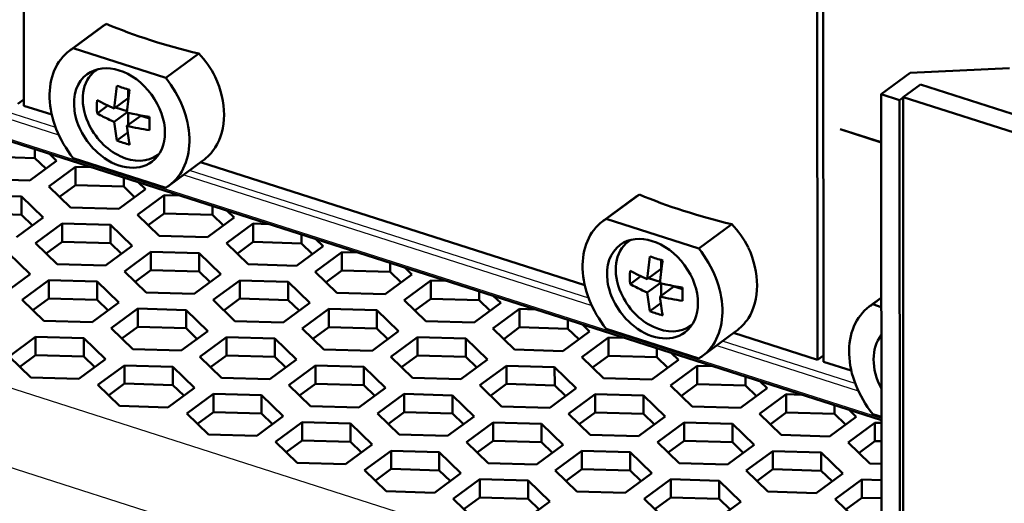
# Model space of a CAD drawing. Extents: x 0 to 841, y 0 to 594.
# Drawn here: x 518 to 542, y 161 to 173 of the extents above; entities that cross this region are included whole.
import ezdxf

# ---------------------------------------------------------------- set-up
doc = ezdxf.new("R2010")
doc.units = 0

msp = doc.modelspace()

# ---------------------------------------------------------------- linework, layer by layer
at = {"color": 7, "lineweight": 50}
for p, q in [((518.408752, 222.023834), (518.422729, 170.826996)), ((537.364502, 164.759964), (537.350464, 215.956787)), ((537.492432, 215.911331), (537.506409, 164.714508)), ((538.890137, 163.317947), (491.141235, 178.611923))]:
    msp.add_line(p, q, dxfattribs=at)
at = {"color": 7, "lineweight": 25}
for p, q in [((491.185486, 178.644531), (538.890137, 163.364746)), ((653.227844, 120.804016), (473.903748, 178.241562)), ((473.188354, 176.577835), (652.963745, 118.995758))]:
    msp.add_line(p, q, dxfattribs=at)
at = {"color": 7, "lineweight": 50, "ltscale": 0.024771}
msp.add_line((519.519531, 172.143066), (520.317078, 172.730988), dxfattribs=at)
at = {"color": 7, "lineweight": 50, "ltscale": 0.024545}
for p, q in [((519.601501, 172.197845), (520.391785, 172.780396)), ((521.810181, 171.490402), (522.600464, 172.072937)), ((532.323975, 168.122849), (533.114258, 168.705383)), ((534.532654, 167.415405), (535.322937, 167.997955))]:
    msp.add_line(p, q, dxfattribs=at)
at = {"color": 7, "lineweight": 50, "ltscale": 0.05798}
for p, q in [((521.810181, 171.490402), (519.601501, 172.197845)), ((521.810913, 168.868515), (519.602234, 169.575958)), ((534.532654, 167.415405), (532.323975, 168.122849)), ((534.533325, 164.793518), (532.324646, 165.500961))]:
    msp.add_line(p, q, dxfattribs=at)
at = {"color": 7, "lineweight": 50, "ltscale": 0.001385}
msp.add_line((520.174316, 171.693985), (520.1297, 171.661118), dxfattribs=at)
at = {"color": 7, "lineweight": 50, "ltscale": 0.021373}
msp.add_line((538.888, 171.10289), (539.576172, 171.610168), dxfattribs=at)
at = {"color": 7, "lineweight": 50, "ltscale": 0.059325}
msp.add_line((539.576172, 171.610168), (541.946411, 171.724243), dxfattribs=at)
at = {"color": 7, "lineweight": 25, "ltscale": 0.083172}
msp.add_line((519.184143, 170.302795), (516.015808, 171.317627), dxfattribs=at)
at = {"color": 7, "lineweight": 50, "ltscale": 0.012824}
msp.add_line((539.408875, 171.03212), (539.821777, 171.336487), dxfattribs=at)
at = {"color": 7, "lineweight": 50, "ltscale": 0.070127}
msp.add_line((539.821777, 171.336487), (542.493164, 170.48085), dxfattribs=at)
at = {"color": 7, "lineweight": 25, "ltscale": 0.088644}
for p, q in [((515.878113, 171.216125), (519.254883, 170.134552)), ((534.961731, 165.103638), (538.338501, 164.022064))]:
    msp.add_line(p, q, dxfattribs=at)
at = {"color": 7, "lineweight": 50, "ltscale": 0.005307}
msp.add_line((520.911682, 171.005264), (520.911621, 171.217529), dxfattribs=at)
at = {"color": 7, "lineweight": 50, "ltscale": 0.011506}
msp.add_line((539.326294, 170.962509), (538.888, 171.10289), dxfattribs=at)
at = {"color": 7, "lineweight": 50, "ltscale": 0.261751}
for p, q in [((538.888, 171.10289), (538.890869, 160.632843)), ((539.326294, 170.962509), (539.329163, 160.492462))]:
    msp.add_line(p, q, dxfattribs=at)
at = {"color": 7, "lineweight": 50, "ltscale": 0.004407}
msp.add_line((518.422729, 170.977051), (518.280823, 170.872467), dxfattribs=at)
at = {"color": 7, "lineweight": 50, "ltscale": 0.010291}
for p, q in [((520.580322, 170.761017), (520.911682, 171.005264)), ((533.302734, 166.686005), (533.634094, 166.930267)), ((533.607544, 166.269409), (533.938904, 166.513672))]:
    msp.add_line(p, q, dxfattribs=at)
at = {"color": 7, "lineweight": 50, "ltscale": 0.002565}
msp.add_line((539.326294, 170.962509), (539.408875, 171.023376), dxfattribs=at)
at = {"color": 7, "lineweight": 50, "ltscale": 0.145732}
msp.add_line((544.960327, 169.253998), (539.408875, 171.03212), dxfattribs=at)
at = {"color": 7, "lineweight": 50, "ltscale": 0.262188}
msp.add_line((539.411743, 160.544586), (539.408875, 171.03212), dxfattribs=at)
at = {"color": 7, "lineweight": 50, "ltscale": 0.017514}
for p, q in [((519.089905, 170.613312), (518.422729, 170.826996)), ((538.173584, 164.500809), (537.506409, 164.714508))]:
    msp.add_line(p, q, dxfattribs=at)
at = {"color": 7, "lineweight": 50, "ltscale": 0.00799}
for p, q in [((520.171021, 170.64122), (520.428284, 170.830841)), ((532.893494, 166.566223), (533.150757, 166.755859))]:
    msp.add_line(p, q, dxfattribs=at)
at = {"color": 7, "lineweight": 50, "ltscale": 0.00947}
for p, q in [((520.580383, 170.442017), (520.885315, 170.666779)), ((533.302856, 166.367004), (533.607788, 166.591766))]:
    msp.add_line(p, q, dxfattribs=at)
at = {"color": 7, "lineweight": 50, "ltscale": 0.007289}
for p, q in [((520.887695, 170.693985), (520.610046, 170.782913)), ((533.610107, 166.618988), (533.332458, 166.707916))]:
    msp.add_line(p, q, dxfattribs=at)
at = {"color": 7, "lineweight": 50, "ltscale": 0.003593}
for p, q in [((520.88501, 170.663422), (521.025513, 170.633163)), ((533.607422, 166.588409), (533.747925, 166.558167))]:
    msp.add_line(p, q, dxfattribs=at)
at = {"color": 7, "lineweight": 50, "ltscale": 0.00733}
msp.add_line((520.911865, 170.364136), (520.911743, 170.657349), dxfattribs=at)
at = {"color": 7, "lineweight": 50, "ltscale": 0.003087}
msp.add_line((520.580383, 170.442017), (520.467834, 170.492813), dxfattribs=at)
at = {"color": 7, "lineweight": 50, "ltscale": 0.01029}
msp.add_line((520.885132, 170.344421), (521.216431, 170.588684), dxfattribs=at)
at = {"color": 7, "lineweight": 50, "ltscale": 0.005395}
for p, q in [((521.421936, 170.522858), (521.216431, 170.588684)), ((534.144409, 166.447876), (533.938904, 166.513672))]:
    msp.add_line(p, q, dxfattribs=at)
at = {"color": 7, "lineweight": 50, "ltscale": 0.008059}
for p, q in [((520.644958, 169.9935), (520.904419, 170.184784)), ((533.367371, 165.918503), (533.626831, 166.109772))]:
    msp.add_line(p, q, dxfattribs=at)
at = {"color": 7, "lineweight": 50, "ltscale": 0.000109}
msp.add_line((537.907959, 170.263336), (537.907959, 170.267715), dxfattribs=at)
at = {"color": 7, "lineweight": 50, "ltscale": 0.025735}
for p, q in [((537.907959, 170.267715), (538.888306, 169.953705)), ((538.888306, 169.949341), (537.907959, 170.263336))]:
    msp.add_line(p, q, dxfattribs=at)
at = {"color": 7, "lineweight": 50, "ltscale": 0.005273}
msp.add_line((518.687012, 169.789001), (518.687073, 169.578064), dxfattribs=at)
at = {"color": 7, "lineweight": 50, "ltscale": 0.005905}
for p, q in [((519.204041, 169.513214), (519.034546, 169.677704)), ((521.324463, 168.834045), (521.154968, 168.998535)), ((525.565247, 167.475708), (525.395752, 167.640198))]:
    msp.add_line(p, q, dxfattribs=at)
at = {"color": 7, "lineweight": 50, "ltscale": 0.001384}
for p, q in [((521.657593, 169.68158), (521.613037, 169.648743)), ((532.896729, 167.618988), (532.852173, 167.586121))]:
    msp.add_line(p, q, dxfattribs=at)
at = {"color": 7, "lineweight": 50, "ltscale": 0.028837}
for p, q in [((518.687073, 169.578064), (517.534058, 169.611145)), ((520.807495, 168.898895), (519.65448, 168.931976)), ((523.460205, 165.685928), (524.61322, 165.652832)), ((525.580627, 165.00676), (526.733643, 164.973663)), ((523.144043, 164.331787), (524.297058, 164.298676)), ((525.264465, 163.652618), (526.41748, 163.619522)), ((535.334045, 163.22757), (534.18103, 163.260651)), ((535.334167, 162.790588), (534.181152, 162.823669)), ((537.454468, 162.548401), (536.301453, 162.581482)), ((524.948303, 162.298462), (526.101318, 162.265366)), ((537.45459, 162.11142), (536.301575, 162.144501)), ((535.017883, 161.873413), (533.864868, 161.906494)), ((535.018005, 161.436432), (533.86499, 161.469513))]:
    msp.add_line(p, q, dxfattribs=at)
at = {"color": 7, "lineweight": 50, "ltscale": 0.01975}
for p, q in [((518.568115, 169.044495), (519.204041, 169.513214)), ((519.654419, 169.368958), (519.018494, 168.900238)), ((520.688538, 168.365326), (521.324463, 168.834045)), ((518.251953, 167.690338), (518.887878, 168.159058)), ((519.338257, 168.014816), (518.702332, 167.546082)), ((523.895203, 168.010635), (523.259277, 167.541901)), ((520.372375, 167.011169), (521.008301, 167.479889)), ((524.929321, 167.006989), (525.565247, 167.475708)), ((526.015625, 167.331467), (525.3797, 166.862732)), ((517.935791, 166.336182), (518.571716, 166.804916)), ((519.022095, 166.660675), (518.386169, 166.191925)), ((527.049744, 166.32782), (527.685669, 166.796555)), ((520.056213, 165.657013), (520.692139, 166.125748)), ((518.705933, 165.306519), (518.070007, 164.837784)), ((519.740051, 164.302856), (520.375977, 164.771606)), ((534.899048, 160.902863), (535.534973, 161.371582))]:
    msp.add_line(p, q, dxfattribs=at)
at = {"color": 7, "lineweight": 50, "ltscale": 0.009097}
for p, q in [((518.948181, 169.324631), (518.687073, 169.578064)), ((521.068604, 168.645477), (520.807495, 168.898895)), ((518.632019, 167.97049), (518.370911, 168.223907)), ((523.188965, 167.966309), (522.927856, 168.219727)), ((520.752441, 167.291321), (520.491333, 167.544739)), ((525.309387, 167.28714), (525.048279, 167.540558)), ((527.42981, 166.607971), (527.168701, 166.861389)), ((520.436279, 165.937164), (520.175171, 166.190582)), ((524.993225, 165.932983), (524.732117, 166.186401)), ((527.113647, 165.253815), (526.852539, 165.507233)), ((520.120117, 164.583008), (519.859009, 164.836441)), ((533.791016, 164.570465), (533.529907, 164.823898)), ((526.797485, 163.899658), (526.536377, 164.153091)), ((533.474854, 163.216309), (533.213745, 163.469742)), ((526.481323, 162.545517), (526.220215, 162.79895)), ((535.595276, 162.537155), (535.334167, 162.790588)), ((533.158691, 161.862167), (532.897583, 162.115601)), ((537.715698, 161.857986), (537.45459, 162.11142)), ((535.279114, 161.182999), (535.018005, 161.436432))]:
    msp.add_line(p, q, dxfattribs=at)
at = {"color": 7, "lineweight": 50, "ltscale": 0.024769}
msp.add_line((521.892944, 168.923309), (522.69043, 169.5112), dxfattribs=at)
at = {"color": 7, "lineweight": 50, "ltscale": 0.24073}
msp.add_line((531.812378, 166.5383), (522.64209, 169.47554), dxfattribs=at)
at = {"color": 7, "lineweight": 50, "ltscale": 0.009451}
for p, q in [((520.032288, 169.358124), (519.654419, 169.368958)), ((524.273071, 167.999786), (523.895203, 168.010635)), ((526.393494, 167.320618), (526.015625, 167.331467)), ((530.634277, 165.96228), (530.256409, 165.973145)), ((532.7547, 165.283112), (532.376831, 165.293976))]:
    msp.add_line(p, q, dxfattribs=at)
at = {"color": 7, "lineweight": 50, "ltscale": 0.010925}
for p, q in [((519.654419, 169.368958), (519.65448, 168.931976)), ((518.370789, 168.660889), (518.370911, 168.223907)), ((519.338257, 168.014816), (519.338379, 167.577835)), ((520.491211, 167.98172), (520.491333, 167.544739)), ((523.895203, 168.010635), (523.895325, 167.573654)), ((521.458618, 167.335648), (521.45874, 166.898666)), ((526.015625, 167.331467), (526.015747, 166.894485)), ((522.611572, 167.302551), (522.611694, 166.86557)), ((519.022095, 166.660675), (519.022217, 166.223694)), ((520.175049, 166.627563), (520.175171, 166.190582)), ((524.731995, 166.623383), (524.732117, 166.186401)), ((528.135986, 166.652298), (528.136108, 166.215317)), ((521.142456, 165.981506), (521.142578, 165.544525)), ((522.29541, 165.948395), (522.295532, 165.511414)), ((525.699463, 165.977325), (525.699585, 165.540344)), ((526.852417, 165.944214), (526.852539, 165.507233)), ((530.256409, 165.973145), (530.256531, 165.536163)), ((518.705933, 165.306519), (518.706055, 164.869537)), ((519.858887, 165.273422), (519.859009, 164.836441)), ((523.262878, 165.302338), (523.263, 164.865356)), ((524.415833, 165.269241), (524.415955, 164.83226)), ((527.819824, 165.298157), (527.819946, 164.861176)), ((528.972778, 165.26506), (528.9729, 164.828079)), ((532.376831, 165.293976), (532.376953, 164.856995)), ((520.826294, 164.62735), (520.826416, 164.190369)), ((521.979248, 164.594254), (521.97937, 164.157272)), ((525.383301, 164.623169), (525.383423, 164.186188)), ((526.536255, 164.590073), (526.536377, 164.153091)), ((529.940247, 164.618988), (529.940369, 164.182007)), ((531.093201, 164.585892), (531.093323, 164.148911)), ((534.497192, 164.614807), (534.497314, 164.177826)), ((522.946716, 163.948181), (522.946838, 163.5112)), ((524.09967, 163.915085), (524.099792, 163.478104)), ((527.503662, 163.944), (527.503784, 163.507019)), ((528.656616, 163.910904), (528.656738, 163.473923)), ((532.060669, 163.939819), (532.060791, 163.502838)), ((533.213623, 163.906723), (533.213745, 163.469742)), ((536.617615, 163.935638), (536.617737, 163.498657)), ((525.067139, 163.269012), (525.067261, 162.832031)), ((526.220093, 163.235931), (526.220215, 162.79895)), ((529.624084, 163.264832), (529.624207, 162.82785)), ((530.777039, 163.23175), (530.777161, 162.794769)), ((534.18103, 163.260651), (534.181152, 162.823669)), ((535.334045, 163.22757), (535.334167, 162.790588)), ((538.738037, 163.25647), (538.738159, 162.819489)), ((527.1875, 162.589844), (527.187622, 162.152863)), ((528.340454, 162.556763), (528.340576, 162.119781)), ((531.744507, 162.585663), (531.744629, 162.148682)), ((532.897461, 162.552582), (532.897583, 162.115601)), ((536.301453, 162.581482), (536.301575, 162.144501)), ((537.454468, 162.548401), (537.45459, 162.11142)), ((529.307922, 161.910675), (529.308044, 161.473694)), ((530.460876, 161.877594), (530.460999, 161.440613)), ((533.864868, 161.906494), (533.86499, 161.469513)), ((535.017883, 161.873413), (535.018005, 161.436432)), ((538.421875, 161.902313), (538.421997, 161.465332))]:
    msp.add_line(p, q, dxfattribs=at)
at = {"color": 7, "lineweight": 25, "ltscale": 0.250162}
msp.add_line((531.906616, 166.227814), (522.377014, 169.280136), dxfattribs=at)
at = {"color": 7, "lineweight": 50, "ltscale": 0.028836}
for p, q in [((517.415161, 169.077576), (518.568115, 169.044495)), ((518.370789, 168.660889), (517.217834, 168.693985)), ((519.535583, 168.398407), (520.688538, 168.365326)), ((518.370911, 168.223907), (517.217957, 168.257004)), ((522.927856, 168.219727), (521.774902, 168.252823)), ((520.491211, 167.98172), (519.338257, 168.014816)), ((520.491333, 167.544739), (519.338379, 167.577835)), ((521.656006, 167.719238), (522.80896, 167.686157)), ((525.048279, 167.540558), (523.895325, 167.573654)), ((522.611572, 167.302551), (521.458618, 167.335648)), ((519.219421, 167.04425), (520.372375, 167.011169)), ((522.611694, 166.86557), (521.45874, 166.898666)), ((523.776367, 167.04007), (524.929321, 167.006989)), ((527.168701, 166.861389), (526.015747, 166.894485)), ((520.175049, 166.627563), (519.022095, 166.660675)), ((524.731995, 166.623383), (523.579041, 166.656479)), ((520.175171, 166.190582), (519.022217, 166.223694)), ((521.339844, 166.365097), (522.492798, 166.332001)), ((524.732117, 166.186401), (523.579163, 166.219513)), ((525.89679, 166.360916), (527.049744, 166.32782)), ((529.289063, 166.18222), (528.136108, 166.215317)), ((522.29541, 165.948395), (521.142456, 165.981506)), ((526.852417, 165.944214), (525.699463, 165.977325)), ((518.903259, 165.690109), (520.056213, 165.657013)), ((528.017212, 165.681747), (529.170166, 165.648651)), ((522.295532, 165.511414), (521.142578, 165.544525)), ((526.852539, 165.507233), (525.699585, 165.540344)), ((531.409485, 165.503052), (530.256531, 165.536163)), ((519.858887, 165.273422), (518.705933, 165.306519)), ((524.415833, 165.269241), (523.262878, 165.302338)), ((528.972778, 165.26506), (527.819824, 165.298157)), ((521.023682, 165.010941), (522.176636, 164.977844)), ((530.137634, 165.002579), (531.290588, 164.969482)), ((519.859009, 164.836441), (518.706055, 164.869537)), ((524.415955, 164.83226), (523.263, 164.865356)), ((528.9729, 164.828079), (527.819946, 164.861176)), ((533.529907, 164.823898), (532.376953, 164.856995)), ((521.979248, 164.594254), (520.826294, 164.62735)), ((526.536255, 164.590073), (525.383301, 164.623169)), ((531.093201, 164.585892), (529.940247, 164.618988)), ((518.587097, 164.335968), (519.740051, 164.302856)), ((527.70105, 164.327606), (528.854004, 164.294495)), ((532.258057, 164.323425), (533.411011, 164.290314)), ((521.97937, 164.157272), (520.826416, 164.190369)), ((526.536377, 164.153091), (525.383423, 164.186188)), ((531.093323, 164.148911), (529.940369, 164.182007)), ((535.650269, 164.14473), (534.497314, 164.177826)), ((524.09967, 163.915085), (522.946716, 163.948181)), ((528.656616, 163.910904), (527.503662, 163.944)), ((533.213623, 163.906723), (532.060669, 163.939819)), ((520.70752, 163.656799), (521.860474, 163.623703)), ((529.821472, 163.648438), (530.974426, 163.615341)), ((534.378418, 163.644257), (535.531372, 163.611145)), ((524.099792, 163.478104), (522.946838, 163.5112)), ((528.656738, 163.473923), (527.503784, 163.507019)), ((533.213745, 163.469742), (532.060791, 163.502838)), ((537.770691, 163.465561), (536.617737, 163.498657)), ((526.220093, 163.235931), (525.067139, 163.269012)), ((530.777039, 163.23175), (529.624084, 163.264832)), ((522.827942, 162.977631), (523.980896, 162.944534)), ((527.384888, 162.97345), (528.537842, 162.940353)), ((531.941895, 162.969269), (533.094849, 162.936172)), ((536.49884, 162.965088), (537.651794, 162.931992)), ((526.220215, 162.79895), (525.067261, 162.832031)), ((530.777161, 162.794769), (529.624207, 162.82785)), ((528.340454, 162.556763), (527.1875, 162.589844)), ((532.897461, 162.552582), (531.744507, 162.585663)), ((528.340576, 162.119781), (527.187622, 162.152863)), ((529.50531, 162.294281), (530.658264, 162.261185)), ((534.062256, 162.2901), (535.21521, 162.257004)), ((532.897583, 162.115601), (531.744629, 162.148682)), ((530.460876, 161.877594), (529.307922, 161.910675)), ((527.068726, 161.619293), (528.22168, 161.586212)), ((530.460999, 161.440613), (529.308044, 161.473694)), ((531.625732, 161.615112), (532.778687, 161.582031)), ((536.182678, 161.610931), (537.335632, 161.577835))]:
    msp.add_line(p, q, dxfattribs=at)
at = {"color": 7, "lineweight": 50, "ltscale": 0.005274}
for p, q in [((520.807373, 169.109848), (520.807495, 168.898895)), ((522.927795, 168.430679), (522.927856, 168.219727)), ((525.048218, 167.751511), (525.048279, 167.540558)), ((527.16864, 167.072357), (527.168701, 166.861389)), ((529.289063, 166.393188), (529.289063, 166.18222)), ((531.409424, 165.71402), (531.409485, 165.503052)), ((533.529846, 165.034851), (533.529907, 164.823898)), ((535.650269, 164.355682), (535.650269, 164.14473)), ((537.77063, 163.676514), (537.770691, 163.465561))]:
    msp.add_line(p, q, dxfattribs=at)
at = {"color": 7, "lineweight": 25, "ltscale": 0.255633}
msp.add_line((522.239319, 169.178635), (531.977295, 166.059555), dxfattribs=at)
at = {"color": 7, "lineweight": 50, "ltscale": 0.018014}
for p, q in [((519.018494, 168.900238), (519.535583, 168.398407)), ((518.887878, 168.159058), (518.370789, 168.660889)), ((521.138916, 168.221069), (521.656006, 167.719238)), ((521.008301, 167.479889), (520.491211, 167.98172)), ((518.702332, 167.546082), (519.219421, 167.04425)), ((523.259277, 167.541901), (523.776367, 167.04007)), ((518.571716, 166.804916), (518.054626, 167.306732)), ((523.128662, 166.800735), (522.611572, 167.302551)), ((520.822754, 166.866913), (521.339844, 166.365097)), ((525.3797, 166.862732), (525.89679, 166.360916)), ((520.692139, 166.125748), (520.175049, 166.627563)), ((525.249084, 166.121567), (524.731995, 166.623383)), ((518.386169, 166.191925), (518.903259, 165.690109)), ((527.500122, 166.183563), (528.017212, 165.681747)), ((522.8125, 165.446579), (522.29541, 165.948395)), ((527.369507, 165.442398), (526.852417, 165.944214)), ((520.506592, 165.512756), (521.023682, 165.010941)), ((529.620544, 165.504395), (530.137634, 165.002579)), ((520.375977, 164.771606), (519.858887, 165.273422)), ((524.932922, 164.767426), (524.415833, 165.269241)), ((529.489868, 164.763245), (528.972778, 165.26506)), ((518.070007, 164.837784), (518.587097, 164.335968)), ((527.18396, 164.829422), (527.70105, 164.327606)), ((531.740967, 164.825241), (532.258057, 164.323425)), ((522.496338, 164.092438), (521.979248, 164.594254)), ((527.053345, 164.088257), (526.536255, 164.590073)), ((531.610291, 164.084076), (531.093201, 164.585892)), ((520.19043, 164.158615), (520.70752, 163.656799)), ((529.304382, 164.150253), (529.821472, 163.648438)), ((533.861328, 164.146072), (534.378418, 163.644257)), ((524.61676, 163.413269), (524.09967, 163.915085)), ((529.173706, 163.409088), (528.656616, 163.910904)), ((533.730713, 163.404907), (533.213623, 163.906723)), ((522.310852, 163.479446), (522.827942, 162.977631)), ((526.867798, 163.475266), (527.384888, 162.97345)), ((531.424805, 163.471085), (531.941895, 162.969269)), ((535.98175, 163.466904), (536.49884, 162.965088)), ((526.737183, 162.7341), (526.220093, 163.235931)), ((531.294128, 162.729919), (530.777039, 163.23175)), ((528.98822, 162.796112), (529.50531, 162.294281)), ((533.545166, 162.791931), (534.062256, 162.2901)), ((538.102173, 162.78775), (538.619263, 162.285919)), ((528.857544, 162.054932), (528.340454, 162.556763)), ((533.414551, 162.050751), (532.897461, 162.552582)), ((526.551636, 162.121124), (527.068726, 161.619293)), ((531.108643, 162.116943), (531.625732, 161.615112)), ((535.665588, 162.112762), (536.182678, 161.610931)), ((530.977966, 161.375763), (530.460876, 161.877594)), ((535.534973, 161.371582), (535.017883, 161.873413)), ((528.672058, 161.441956), (529.189148, 160.940125)), ((533.229004, 161.437775), (533.746094, 160.935944)), ((537.786011, 161.433594), (538.303101, 160.931763))]:
    msp.add_line(p, q, dxfattribs=at)
at = {"color": 7, "lineweight": 50, "ltscale": 0.011803}
for p, q in [((519.65448, 168.931976), (519.274475, 168.65184)), ((521.45874, 166.898666), (521.078735, 166.61853)), ((528.136108, 166.215317), (527.756104, 165.935181)), ((521.142578, 165.544525), (520.762573, 165.264374)), ((527.819946, 164.861176), (527.439941, 164.581024)), ((520.826416, 164.190369), (520.446411, 163.910217)), ((534.497314, 164.177826), (534.11731, 163.897675)), ((527.503784, 163.507019), (527.123779, 163.226868)), ((534.181152, 162.823669), (533.801147, 162.543518)), ((527.187622, 162.152863), (526.807617, 161.872711)), ((533.86499, 161.469513), (533.484985, 161.189362))]:
    msp.add_line(p, q, dxfattribs=at)
at = {"color": 7, "lineweight": 50, "ltscale": 0.019749}
for p, q in [((521.77478, 168.689789), (521.138916, 168.221069)), ((522.80896, 167.686157), (523.444824, 168.154877)), ((521.458618, 167.335648), (520.822754, 166.866913)), ((522.492798, 166.332001), (523.128662, 166.800735)), ((523.579041, 166.656479), (522.943176, 166.187744)), ((528.135986, 166.652298), (527.500122, 166.183563)), ((521.142456, 165.981506), (520.506592, 165.512756)), ((524.61322, 165.652832), (525.249084, 166.121567)), ((525.699463, 165.977325), (525.063599, 165.508575)), ((529.170166, 165.648651), (529.80603, 166.117386)), ((530.256409, 165.973145), (529.620544, 165.504395)), ((522.176636, 164.977844), (522.8125, 165.446579)), ((526.733643, 164.973663), (527.369507, 165.442398)), ((523.262878, 165.302338), (522.627014, 164.833603)), ((527.819824, 165.298157), (527.18396, 164.829422)), ((531.290588, 164.969482), (531.926453, 165.438217)), ((532.376831, 165.293976), (531.740967, 164.825241)), ((524.297058, 164.298676), (524.932922, 164.767426)), ((528.854004, 164.294495), (529.489868, 164.763245)), ((533.411011, 164.290314), (534.046875, 164.759064)), ((520.826294, 164.62735), (520.19043, 164.158615)), ((525.383301, 164.623169), (524.747437, 164.154434)), ((529.940247, 164.618988), (529.304382, 164.150253)), ((534.497192, 164.614807), (533.861328, 164.146072)), ((521.860474, 163.623703), (522.496338, 164.092438)), ((526.41748, 163.619522), (527.053345, 164.088257)), ((530.974426, 163.615341), (531.610291, 164.084076)), ((535.531372, 163.611145), (536.167236, 164.079895)), ((522.946716, 163.948181), (522.310852, 163.479446)), ((527.503662, 163.944), (526.867798, 163.475266)), ((532.060669, 163.939819), (531.424805, 163.471085)), ((536.617615, 163.935638), (535.98175, 163.466904)), ((523.980896, 162.944534), (524.61676, 163.413269)), ((528.537842, 162.940353), (529.173706, 163.409088)), ((533.094849, 162.936172), (533.730713, 163.404907)), ((537.651794, 162.931992), (538.287659, 163.400726)), ((525.067139, 163.269012), (524.431274, 162.800293)), ((529.624084, 163.264832), (528.98822, 162.796112)), ((534.18103, 163.260651), (533.545166, 162.791931)), ((538.738037, 163.25647), (538.102173, 162.78775)), ((526.101318, 162.265366), (526.737183, 162.7341)), ((530.658264, 162.261185), (531.294128, 162.729919)), ((535.21521, 162.257004), (535.851074, 162.725739)), ((527.1875, 162.589844), (526.551636, 162.121124)), ((531.744507, 162.585663), (531.108643, 162.116943)), ((536.301453, 162.581482), (535.665588, 162.112762)), ((528.22168, 161.586212), (528.857544, 162.054932)), ((532.778687, 161.582031), (533.414551, 162.050751)), ((537.335632, 161.577835), (537.971497, 162.04657)), ((529.307922, 161.910675), (528.672058, 161.441956)), ((533.864868, 161.906494), (533.229004, 161.437775)), ((538.421875, 161.902313), (537.786011, 161.433594)), ((530.342102, 160.907043), (530.977966, 161.375763))]:
    msp.add_line(p, q, dxfattribs=at)
at = {"color": 7, "lineweight": 50, "ltscale": 0.009452}
for p, q in [((522.15271, 168.678955), (521.77478, 168.689789)), ((528.513916, 166.641449), (528.135986, 166.652298)), ((534.875122, 164.603958), (534.497192, 164.614807)), ((536.995544, 163.924789), (536.617615, 163.935638))]:
    msp.add_line(p, q, dxfattribs=at)
at = {"color": 7, "lineweight": 50, "ltscale": 0.010924}
for p, q in [((521.77478, 168.689789), (521.774902, 168.252823)), ((523.579041, 166.656479), (523.579163, 166.219513))]:
    msp.add_line(p, q, dxfattribs=at)
at = {"color": 7, "lineweight": 50, "ltscale": 0.024772}
msp.add_line((532.241943, 168.068054), (533.039551, 168.655991), dxfattribs=at)
at = {"color": 7, "lineweight": 50, "ltscale": 0.005904}
for p, q in [((523.444824, 168.154877), (523.275391, 168.319366)), ((527.685669, 166.796555), (527.516174, 166.961029)), ((531.926453, 165.438217), (531.756958, 165.602692)), ((534.046875, 164.759064), (533.87738, 164.923523)), ((538.287659, 163.400726), (538.118164, 163.565201))]:
    msp.add_line(p, q, dxfattribs=at)
at = {"color": 7, "lineweight": 50, "ltscale": 0.011804}
for p, q in [((521.774902, 168.252823), (521.394836, 167.972672)), ((519.338379, 167.577835), (518.958313, 167.297684)), ((523.895325, 167.573654), (523.515259, 167.293503)), ((526.015747, 166.894485), (525.635681, 166.614349)), ((519.022217, 166.223694), (518.642151, 165.943542)), ((523.579163, 166.219513), (523.199097, 165.939362)), ((525.699585, 165.540344), (525.319519, 165.260193)), ((530.256531, 165.536163), (529.876465, 165.256012)), ((518.706055, 164.869537), (518.325989, 164.589386)), ((523.263, 164.865356), (522.882935, 164.585205)), ((532.376953, 164.856995), (531.996887, 164.576843)), ((525.383423, 164.186188), (525.003357, 163.906036)), ((529.940369, 164.182007), (529.560303, 163.901855)), ((522.946838, 163.5112), (522.566772, 163.231049)), ((532.060791, 163.502838), (531.680725, 163.222687)), ((536.617737, 163.498657), (536.237671, 163.218506)), ((525.067261, 162.832031), (524.687195, 162.55188)), ((529.624207, 162.82785), (529.244141, 162.547699)), ((538.738159, 162.819489), (538.358093, 162.539337)), ((531.744629, 162.148682), (531.364563, 161.86853)), ((536.301575, 162.144501), (535.921509, 161.864349)), ((529.308044, 161.473694), (528.927979, 161.193542)), ((538.421997, 161.465332), (538.041931, 161.185181))]:
    msp.add_line(p, q, dxfattribs=at)
at = {"color": 7, "lineweight": 50, "ltscale": 0.005306}
msp.add_line((533.634094, 166.930267), (533.634033, 167.142517), dxfattribs=at)
at = {"color": 7, "lineweight": 50, "ltscale": 0.009098}
for p, q in [((522.872864, 166.612152), (522.611694, 166.86557)), ((529.550232, 165.928802), (529.289063, 166.18222)), ((522.556702, 165.257996), (522.295532, 165.511414)), ((531.670654, 165.249634), (531.409485, 165.503052)), ((524.677124, 164.578827), (524.415955, 164.83226)), ((529.23407, 164.574646), (528.9729, 164.828079)), ((522.24054, 163.903839), (521.97937, 164.157272)), ((531.354492, 163.895477), (531.093323, 164.148911)), ((535.911438, 163.891296), (535.650269, 164.14473)), ((524.360962, 163.22467), (524.099792, 163.478104)), ((528.917908, 163.22049), (528.656738, 163.473923)), ((538.03186, 163.212128), (537.770691, 163.465561)), ((531.03833, 162.541336), (530.777161, 162.794769)), ((528.601746, 161.866348), (528.340576, 162.119781)), ((530.722168, 161.18718), (530.460999, 161.440613))]:
    msp.add_line(p, q, dxfattribs=at)
at = {"color": 7, "lineweight": 50, "ltscale": 0.003089}
msp.add_line((533.302856, 166.367004), (533.190247, 166.417816), dxfattribs=at)
at = {"color": 7, "lineweight": 50, "ltscale": 0.007331}
msp.add_line((533.634277, 166.289124), (533.634216, 166.582352), dxfattribs=at)
at = {"color": 7, "lineweight": 50, "ltscale": 0.018013}
for p, q in [((522.943176, 166.187744), (523.460205, 165.685928)), ((525.063599, 165.508575), (525.580627, 165.00676)), ((522.627014, 164.833603), (523.144043, 164.331787)), ((524.747437, 164.154434), (525.264465, 163.652618)), ((535.851074, 162.725739), (535.334045, 163.22757)), ((524.431274, 162.800293), (524.948303, 162.298462)), ((537.971497, 162.04657), (537.454468, 162.548401))]:
    msp.add_line(p, q, dxfattribs=at)
at = {"color": 7, "lineweight": 50, "ltscale": 0.005903}
for p, q in [((529.80603, 166.117386), (529.636597, 166.28186)), ((536.167236, 164.079895), (535.997803, 164.244354))]:
    msp.add_line(p, q, dxfattribs=at)
at = {"color": 7, "lineweight": 50, "ltscale": 0.008888}
msp.add_line((538.603149, 166.030563), (538.889343, 166.241516), dxfattribs=at)
at = {"color": 7, "lineweight": 50, "ltscale": 0.006341}
msp.add_line((538.685181, 166.085358), (538.889343, 166.23584), dxfattribs=at)
at = {"color": 7, "lineweight": 50, "ltscale": 0.005361}
for p, q in [((538.685181, 166.085358), (538.889404, 166.019928)), ((538.685913, 163.46347), (538.890137, 163.398041))]:
    msp.add_line(p, q, dxfattribs=at)
at = {"color": 7, "lineweight": 50, "ltscale": 0.001382}
msp.add_line((534.380005, 165.606567), (534.33551, 165.57373), dxfattribs=at)
at = {"color": 7, "lineweight": 50, "ltscale": 0.02477}
msp.add_line((534.615356, 164.848297), (535.412903, 165.436188), dxfattribs=at)
at = {"color": 7, "lineweight": 25, "ltscale": 0.083174}
msp.add_line((538.267822, 164.190308), (535.099426, 165.205139), dxfattribs=at)
at = {"color": 7, "lineweight": 50, "ltscale": 0.052502}
msp.add_line((537.364502, 164.759964), (535.364502, 165.400543), dxfattribs=at)
at = {"color": 7, "lineweight": 50, "ltscale": 0.004406}
msp.add_line((537.506348, 164.864532), (537.364502, 164.759964), dxfattribs=at)
at = {"color": 7, "lineweight": 50, "ltscale": 0.003804}
for p, q in [((538.890137, 163.252106), (538.738037, 163.25647)), ((538.890259, 162.815125), (538.738159, 162.819489))]:
    msp.add_line(p, q, dxfattribs=at)
at = {"color": 7, "lineweight": 50, "ltscale": 0.006782}
msp.add_line((538.619263, 162.285919), (538.890442, 162.278137), dxfattribs=at)
at = {"color": 7, "lineweight": 50, "ltscale": 0.011721}
for p, q in [((538.890503, 161.88887), (538.421875, 161.902313)), ((538.890625, 161.451889), (538.421997, 161.465332))]:
    msp.add_line(p, q, dxfattribs=at)
at = {"color": 7, "lineweight": 50}
for centre, radius, start, end in [((520.839417, 172.022217), 0.880446, 120.558385, 126.388798), ((520.6875, 170.298279), 2.609237, 27.926661, 42.851856), ((531.385803, 169.751343), 10.852746, 171.772496, 174.661816), ((522.061157, 175.20462), 4.14949, 250.038216, 254.457171), ((531.690491, 169.653748), 10.852746, 171.772496, 174.661816), ((524.320801, 170.801331), 4.152884, 177.807446, 182.209602), ((523.091309, 176.429672), 6.200112, 241.900456, 246.108467), ((523.583557, 177.0914), 7.29723, 242.118585, 244.724097), ((523.639893, 183.586304), 13.214389, 258.588944, 260.342902), ((526.718689, 171.101379), 6.173792, 186.131183, 190.337377), ((525.572998, 170.400269), 4.152885, 177.807446, 182.209602), ((527.023376, 171.003784), 6.173792, 186.131183, 190.337377), ((523.200928, 180.894958), 10.80191, 257.620211, 260.528055), ((522.061523, 173.893677), 4.14949, 250.03821, 254.457164), ((521.930542, 170.54068), 1.279601, 306.433388, 326.143729), ((533.56189, 167.947235), 0.880446, 120.558385, 126.388798), ((533.409912, 166.223267), 2.609237, 27.926661, 42.851856), ((544.108215, 165.676361), 10.852746, 171.772496, 174.661816), ((534.78363, 171.129623), 4.14949, 250.038216, 254.457171), ((544.412964, 165.578766), 10.852746, 171.772496, 174.661816), ((537.043274, 166.726334), 4.152884, 177.807446, 182.209602), ((535.813721, 172.354675), 6.200112, 241.900456, 246.108467), ((536.30603, 173.016388), 7.29723, 242.118585, 244.724097), ((536.362305, 179.511307), 13.214389, 258.588944, 260.342902), ((538.295471, 166.325256), 4.152885, 177.807446, 182.209602), ((539.441101, 167.026382), 6.173792, 186.131183, 190.337377), ((539.74585, 166.928802), 6.173792, 186.131183, 190.337377), ((535.92334, 176.819962), 10.80191, 257.620211, 260.528055), ((534.783997, 169.81868), 4.14949, 250.03821, 254.457164), ((534.652954, 166.465668), 1.279601, 306.433388, 326.143729)]:
    msp.add_arc(centre, radius, start, end, dxfattribs=at)
for centre, major_axis, ratio, start_param, end_param in [((527.110535, 176.565247), (10.283325, 0.002808), 0.485996, 4.000239183, 4.258239533), ((520.706238, 170.533173), (1.186707, -1.609894), 0.729524, 3.141597811, 4.770147886), ((520.706238, 170.533173), (1.186707, -1.609894), 0.729524, 3.074023728, 3.141597811), ((520.706238, 170.533173), (0.771362, -1.046417), 0.729524, 0.000011241, 3.141603894), ((520.706238, 170.533173), (0.771362, -1.046417), 0.729524, 3.141603894, 4.992882134), ((520.871399, 170.654938), (-0.741699, 1.006165), 0.729524, 6.283160361, 7.563686781), ((520.871399, 170.654938), (-0.741699, 1.006165), 0.729524, 6.214221975, 6.283160361), ((520.706238, 170.533173), (1.186707, -1.609894), 0.729524, 0.000005158, 1.628555233), ((521.532043, 171.141922), (1.186707, -1.609894), 0.729524, 0.275132643, 1.285853664), ((520.871399, 170.654938), (-0.741699, 1.006165), 0.729524, 1.280501474, 3.141567707), ((520.706238, 170.533173), (0.771362, -1.046417), 0.729524, 4.992882134, 6.283196548), ((520.871399, 170.654938), (-0.741699, 1.006165), 0.729524, 3.141567707, 3.21034583), ((520.706238, 170.533173), (1.186707, -1.609894), 0.729524, 6.215616382, 6.283190465), ((539.832947, 172.49025), (10.283325, 0.002808), 0.485996, 4.000239183, 4.258239533), ((533.42865, 166.458191), (1.186707, -1.609894), 0.729524, 3.141597811, 4.770147886), ((533.42865, 166.458191), (1.186707, -1.609894), 0.729524, 3.074023728, 3.141597811), ((533.42865, 166.458191), (0.771362, -1.046417), 0.729524, 0.000011241, 3.141603894), ((533.593811, 166.579926), (-0.741699, 1.006165), 0.729524, 6.283160361, 7.563686781), ((533.593811, 166.579926), (-0.741699, 1.006165), 0.729524, 6.214221975, 6.283160361), ((533.42865, 166.458191), (0.771362, -1.046417), 0.729524, 3.141603894, 4.992882134), ((533.42865, 166.458191), (1.186707, -1.609894), 0.729524, 0.000005158, 1.628555233), ((534.254456, 167.066925), (1.186707, -1.609894), 0.729524, 0.275132643, 1.285853664), ((533.593811, 166.579926), (-0.741699, 1.006165), 0.729524, 1.280501474, 3.141567707), ((539.789856, 164.420685), (1.186707, -1.609894), 0.729524, 3.141597811, 4.770147886), ((539.789856, 164.420685), (1.186707, -1.609894), 0.729524, 3.074023728, 3.141597811), ((533.42865, 166.458191), (0.771362, -1.046417), 0.729524, 4.992882134, 6.283196548), ((533.593811, 166.579926), (-0.741699, 1.006165), 0.729524, 3.141567707, 3.21034583), ((539.789856, 164.420685), (0.771362, -1.046417), 0.729524, 3.328891864, 4.514836535), ((533.42865, 166.458191), (1.186707, -1.609894), 0.729524, 6.215616382, 6.283190465)]:
    msp.add_ellipse(centre, major_axis=major_axis, ratio=ratio, start_param=start_param, end_param=end_param, dxfattribs=at)

doc.saveas('drawing.dxf')
